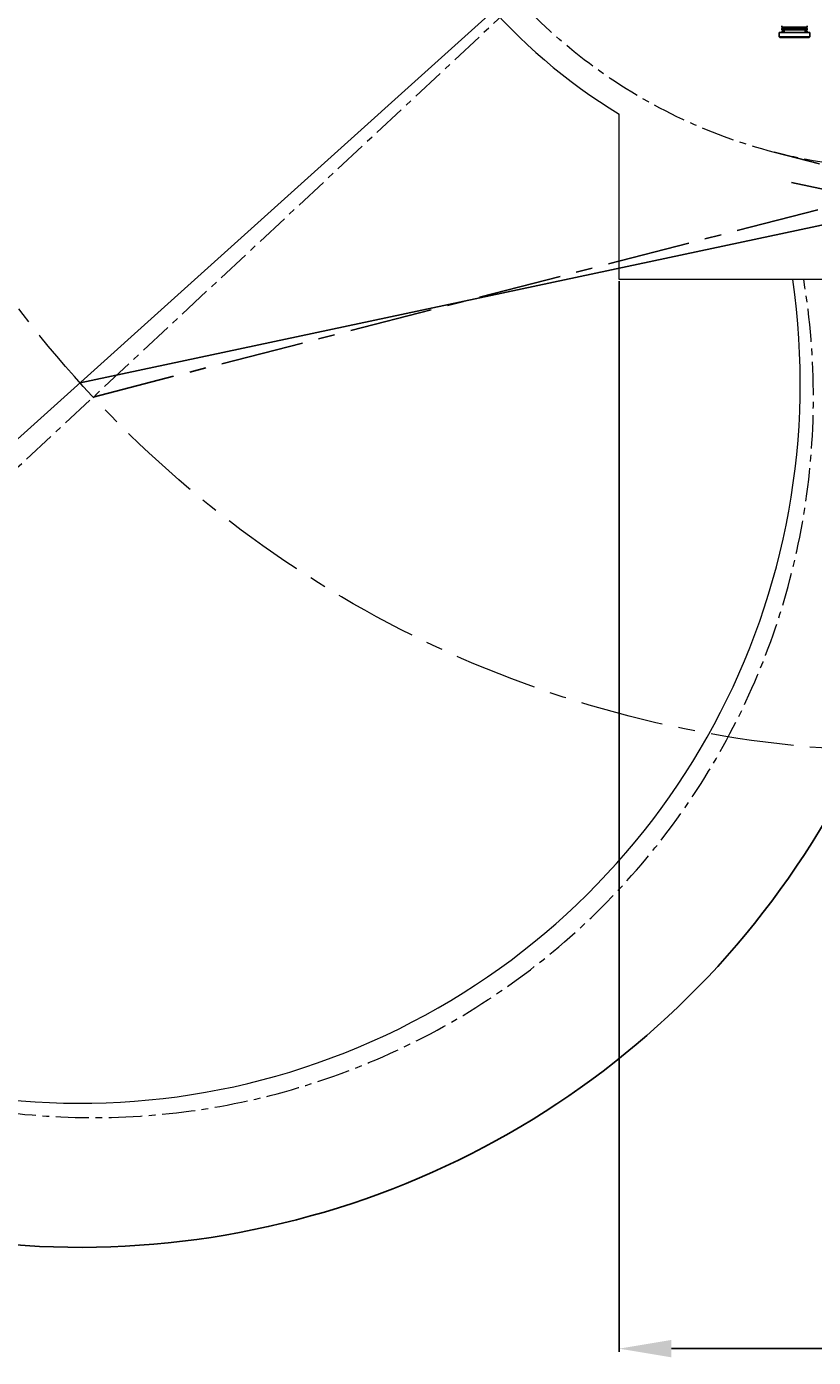
# Model space of a CAD drawing. Units: inches. Extents: x 362 to 6775, y 103 to 2733.
# Drawn here: x 1105 to 1406, y 1181 to 1689 of the extents above; entities that cross this region are included whole.
import ezdxf

# ---------------------------------------------------------------- set-up
doc = ezdxf.new("R2010")
doc.units = ezdxf.units.IN
doc.header["$MEASUREMENT"] = 0
doc.linetypes.add('CENTER', pattern=[50.8, 31.75, -6.35, 6.35, -6.35])
doc.linetypes.add('CENTERX2', pattern=[20.32, 12.7, -2.54, 2.54, -2.54])
doc.layers.add('PDF_Text', color=7, linetype='Continuous')
doc.dimstyles.new('ISO-25', dxfattribs={"dimtxt": 2.5, "dimasz": 2.5, "dimexe": 1.25, "dimexo": 0.625, "dimtad": 1, "dimtxsty": 'Standard', "dimcen": 2.5, "dimadec": 0, "dimazin": 0, "dimtfac": 1, "dimtmove": 0, "dimatfit": 3, "dimfxl": 1, "dimarcsym": 0})

# ---------------------------------------------------------------- blocks, each defined once
blk = doc.blocks.new('*D45')
at = {"layer": 'Defpoints', "color": 0}
for p in [(1331.38, 1592.56), (1551.38, 1592.56), (1551.38, 1184.5)]:
    blk.add_point(p, dxfattribs=at)
at = {"layer": 'PDF_Text', "color": 0, "lineweight": -2}
for p, q in [((1331.38, 1591.94), (1331.38, 1183.25)), ((1551.38, 1591.94), (1551.38, 1183.25)), ((1351.38, 1184.5), (1531.38, 1184.5))]:
    blk.add_line(p, q, dxfattribs=at)
at = {"layer": 'PDF_Text', "color": 0}
for points in [[(1351.38, 1187.84), (1351.38, 1181.17), (1331.38, 1184.5)], [(1531.38, 1181.17), (1531.38, 1187.84), (1551.38, 1184.5)]]:
    blk.add_solid(points, dxfattribs=at)
at = {"layer": 'PDF_Text', "color": 0, "insert": (1441.38, 1195.13), "char_height": 2.5, "attachment_point": 5}
blk.add_mtext('{\\H8x;m}', dxfattribs=at)
blk = doc.blocks.new('*D49')
at = {"layer": 'Defpoints', "color": 0}
for p in [(1441.38, 1837.56), (1441.38, 1837.56), (929.43, 1360.16), (880.3, 1332.37), (841.68, 1284.82)]:
    blk.add_point(p, dxfattribs=at)
at = {"layer": 'PDF_Text', "color": 0, "lineweight": -2}
for p, q in [((928.97, 1359.74), (843.99, 1280.49)), ((879.84, 1331.95), (834.36, 1291))]:
    blk.add_line(p, q, dxfattribs=at)
for start, end in [(219.18984, 220.59492), (222, 223), (224.40508, 225.81016)]:
    blk.add_arc((1441.38, 1837.56), 815.57, start, end, dxfattribs=at)
at = {"layer": 'PDF_Text', "color": 0}
for points in [[(819.58, 1304.66), (824.59, 1309.06), (835.29, 1291.84)], [(861.13, 1269.19), (856.31, 1264.58), (844.9, 1281.34)]]:
    blk.add_solid(points, dxfattribs=at)
at = {"layer": 'PDF_Text', "color": 0, "insert": (821.15, 1324.48), "char_height": 2.5, "attachment_point": 5, "rotation": 309.5994}
blk.add_mtext('{\\H8x;h}', dxfattribs=at)

msp = doc.modelspace()

# ---------------------------------------------------------------- linework, layer by layer
at = {"color": 7, "linetype": 'Continuous', "lineweight": 18}
for p, q in [((1441.376147, 1837.562427), (880.301802, 1332.368811)), ((1331.37614, 1592.562427), (1331.37614, 1655.748652)), ((1441.37614, 1592.562427), (1331.37614, 1592.562427))]:
    msp.add_line(p, q, dxfattribs=at)
at = {"color": 7, "linetype": 'CENTERX2', "lineweight": 18}
msp.add_line((1441.376147, 1837.562427), (929.428559, 1360.163571), dxfattribs=at)
at = {"color": 7, "linetype": 'Continuous', "lineweight": 25}
for p, q in [((1392.526147, 1686.862427), (1392.526147, 1685.312427)), ((1392.526147, 1686.862427), (1398.376147, 1686.862427)), ((1393.526147, 1689.412427), (1393.526147, 1688.952427)), ((1393.526147, 1688.952427), (1393.766147, 1688.712427)), ((1393.526147, 1688.952427), (1398.376147, 1688.952427)), ((1393.766147, 1688.712427), (1393.526147, 1688.472427)), ((1393.526147, 1688.472427), (1393.526147, 1687.912427)), ((1393.526147, 1688.472427), (1403.226147, 1688.472427)), ((1393.526147, 1687.912427), (1398.376147, 1687.912427)), ((1393.626147, 1687.562427), (1393.626147, 1686.862427)), ((1393.626147, 1687.562427), (1394.376147, 1687.562427)), ((1393.766147, 1688.712427), (1402.636822, 1688.712427)), ((1394.376147, 1687.912427), (1394.376147, 1686.862427)), ((1398.376147, 1688.952427), (1403.226147, 1688.952427)), ((1398.376147, 1687.912427), (1403.226147, 1687.912427)), ((1398.376147, 1686.862427), (1404.226147, 1686.862427)), ((1402.376147, 1686.862427), (1402.376147, 1687.912427)), ((1402.376147, 1687.562427), (1403.126147, 1687.562427)), ((1402.636822, 1688.712427), (1402.986147, 1688.712427)), ((1402.986147, 1688.712427), (1403.226147, 1688.952427)), ((1403.226147, 1688.472427), (1402.986147, 1688.712427)), ((1403.126147, 1686.862427), (1403.126147, 1687.562427)), ((1403.226147, 1688.952427), (1403.226147, 1689.412427)), ((1403.226147, 1687.912427), (1403.226147, 1688.472427)), ((1404.226147, 1685.312427), (1404.226147, 1686.862427)), ((1392.526147, 1685.312427), (1392.776147, 1685.062427)), ((1392.526147, 1685.312427), (1398.376147, 1685.312427)), ((1392.776147, 1685.062427), (1403.976147, 1685.062427)), ((1398.376147, 1685.312427), (1404.226147, 1685.312427)), ((1403.976147, 1685.062427), (1404.226147, 1685.312427))]:
    msp.add_line(p, q, dxfattribs=at)
at = {"color": 7, "linetype": 'CENTER', "lineweight": 18}
msp.add_circle((1441.376147, 1837.562427), 425, dxfattribs=at)
at = {"color": 7, "linetype": 'CENTERX2', "lineweight": 18}
msp.add_circle((1441.376147, 1837.562427), 202.792473, dxfattribs=at)
at = {"color": 7, "linetype": 'Continuous', "lineweight": 18}
for centre, radius, start, end in [((1441.376147, 1837.562427), 700, 318, 222.000000343), ((1441.376147, 1837.562427), 212.5, 301.17455071, 238.82544513), ((1125.539598, 1553.181917), 275, 222.00000034, 8.23316632)]:
    msp.add_arc(centre, radius, start, end, dxfattribs=at)
at = {"color": 7, "linetype": 'CENTERX2', "lineweight": 18}
msp.add_arc((1130.550825, 1547.713122), 275, 220.45443682, 9.38620262, dxfattribs=at)
at = {"layer": 'PDF_Text', "linetype": 'CENTER'}
for p, q in [((1130.550825, 1547.713122), (1492.151328, 1641.229373)), ((1752.20147, 1547.713124), (1390.600967, 1641.229372))]:
    msp.add_line(p, q, dxfattribs=at)
at = {"layer": 'PDF_Text'}
for p, q in [((1125.539598, 1553.181917), (1485.557368, 1629.706071)), ((1757.212698, 1553.181919), (1397.194895, 1629.70607))]:
    msp.add_line(p, q, dxfattribs=at)
for centre, radius, start, end in [((1441.376144, 1837.562424), 755.000003, 318.000000334, 222.000000338), ((1125.539598, 1553.181917), 330.000007, 222.00000034, 343.15267116)]:
    msp.add_arc(centre, radius, start, end, dxfattribs=at)

# ---------------------------------------------------------------- dimensions: what is measured, and where the dimension line sits
dim = msp.add_angular_dim_2l(base=(841.67881, 1284.823271), line1=((1441.376147, 1837.562427), (929.428559, 1360.163571)), line2=((1441.376147, 1837.562427), (880.301802, 1332.368811)), text='{\\H8x;h}', dimstyle='ISO-25', override={"dimasz": 20, "dimtxsty": 'Standard'}, dxfattribs=at)
dim.commit()
dim.dimension.update_dxf_attribs({"geometry": '*D49', "text_midpoint": (812.96163, 1317.704114), "dimtype": 162})
dim = msp.add_linear_dim(base=(1551.37614, 1184.502021), p1=(1331.37614, 1592.562427), p2=(1551.37614, 1592.562427), text='{\\H8x;m}', dimstyle='ISO-25', override={"dimasz": 20, "dimtxsty": 'Standard'}, dxfattribs=at)
dim.commit()
dim.dimension.update_dxf_attribs({"geometry": '*D45', "text_midpoint": (1441.37614, 1195.127021)})

doc.saveas('drawing.dxf')
